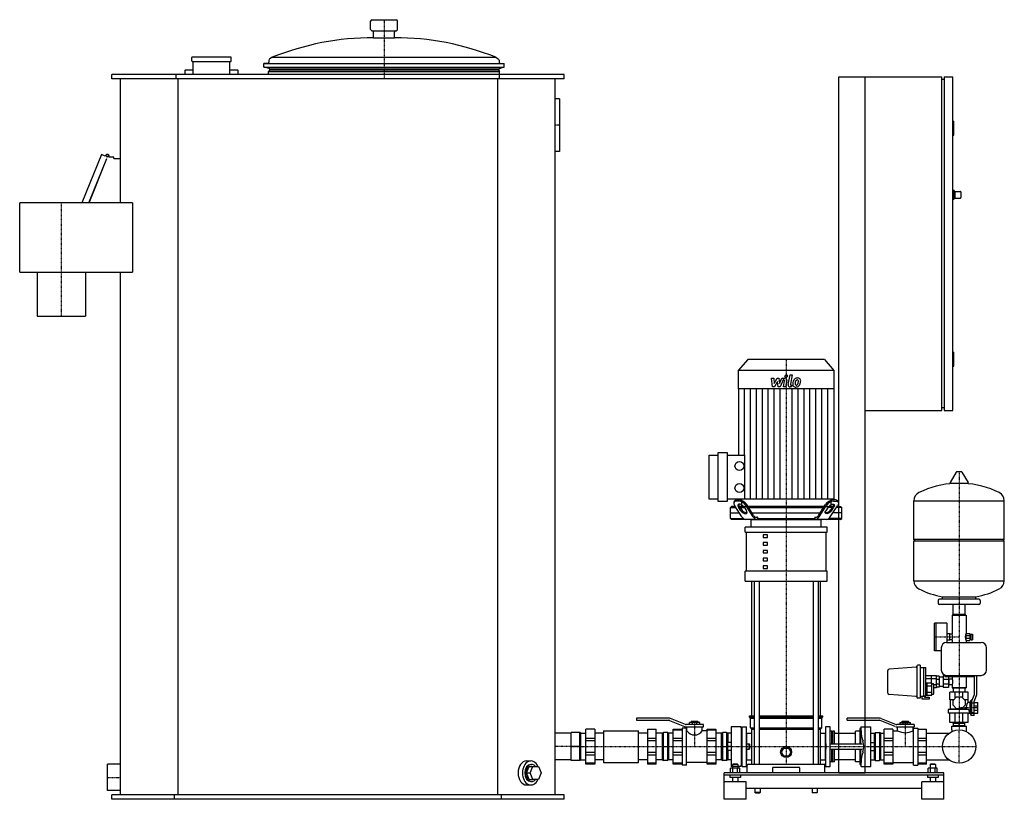
# Model space of a CAD drawing. Extents: x -1746 to 497, y 0 to 1775.
import ezdxf

# ---------------------------------------------------------------- set-up
doc = ezdxf.new("R2010")
doc.units = 0
doc.linetypes.add('DASHDOT', pattern=[1, 0.5, -0.25, 0, -0.25])
doc.layers.get('0').update_dxf_attribs({"color": 124})
doc.layers.add('CP_AXIS', color=143, linetype='DASHDOT')
doc.layers.add('CP_DETAL', color=33, linetype='Continuous')

msp = doc.modelspace()

# ---------------------------------------------------------------- linework, layer by layer
at = {"extrusion": (0, 1, 0)}
for p, q in [((-946.5, 1753), (-946.5, 1772)), ((-943.5, 1775), (-888.5, 1775)), ((-885.5, 1753), (-885.5, 1772)), ((-943.5, 1750), (-888.5, 1750)), ((-940, 1734), (-940, 1747)), ((-940, 1734), (-892, 1734)), ((-892, 1734), (-892, 1747)), ((-1354, 1681), (-1354, 1689)), ((-1265, 1690), (-1353, 1690)), ((-1264, 1681), (-1264, 1689)), ((-1178.1, 1682.6), (-1178.4, 1678.3)), ((-1170.5, 1689.4), (-1176.9, 1684.9)), ((-1170.5, 1689.4), (-661.5, 1689.4)), ((-661.5, 1689.4), (-655.1, 1684.9)), ((-653.9, 1682.6), (-653.6, 1678.3)), ((-1351, 1660), (-1369, 1660)), ((-1353, 1680), (-1265, 1680)), ((-1351, 1650), (-1351, 1680)), ((-1267, 1650), (-1267, 1680)), ((-1249, 1660), (-1267, 1660)), ((-1181.2, 1675.5), (-1190, 1675)), ((-1190, 1675), (-642, 1675)), ((-1190, 1666.7), (-1190, 1675)), ((-1190, 1666.7), (-642, 1666.7)), ((-1176.5, 1663.5), (-1187.5, 1666.7)), ((-1176.5, 1660.5), (-1179, 1657.2)), ((-1176.5, 1663.5), (-655.5, 1663.5)), ((-1176.5, 1660.5), (-1176.5, 1663.5)), ((-1176.5, 1660.5), (-655.5, 1660.5)), ((-655.5, 1663.5), (-644.5, 1666.7)), ((-655.5, 1660.5), (-655.5, 1663.5)), ((-655.5, 1660.5), (-653, 1657.2)), ((-650.8, 1675.5), (-642, 1675)), ((-642, 1666.7), (-642, 1675)), ((-1536, 1640), (-1536, 1650)), ((-506, 1650), (-1536, 1650)), ((-506, 1640), (-1536, 1640)), ((-1516, 1358), (-1516, 1640)), ((-1389.4, 1640), (-1389.4, 1650)), ((-1385.2, 10), (-1385.2, 1640)), ((-1370, 1659), (-1370, 1650)), ((-1248, 1650), (-1248, 1659)), ((-1179, 1657.2), (-653, 1657.2)), ((-1179, 1650), (-1179, 1657.2)), ((-656.8, 10), (-656.8, 1640)), ((-653, 1650), (-653, 1657.2)), ((-652.6, 1640), (-652.6, 1650)), ((-526, 10), (-526, 1640)), ((-506, 1640), (-506, 1650)), ((120, 60), (120, 1645)), ((120, 1645), (355, 1645)), ((180, 60), (180, 1645)), ((355, 885), (355, 1645)), ((360, 1638.7), (355, 1638.7)), ((360, 1645), (360, 885)), ((360, 1645), (380, 1645)), ((380, 885), (380, 1645)), ((-516, 1595), (-526, 1595)), ((-516, 1595), (-516, 1475)), ((380, 1543.7), (382, 1543.7)), ((382, 1512), (382, 1543.7)), ((380, 1512), (382, 1512)), ((-1559.9, 1468.4), (-1604.1, 1358)), ((-1588.2, 1358), (-1547.7, 1459.1)), ((-1588, 1358), (-1547.5, 1459)), ((-1551, 1464), (-1559.9, 1468.4)), ((-1547.7, 1459.1), (-1547.5, 1459)), ((-1531.5, 1462), (-1542.3, 1462)), ((-1531.5, 1459), (-1531.5, 1462)), ((-1531.5, 1459), (-1516, 1459)), ((-516, 1475), (-526, 1475)), ((380, 1386.6), (382, 1386.6)), ((382, 1386.6), (382, 1366.3)), ((384, 1384.1), (382, 1386.6)), ((384, 1368.9), (382, 1366.3)), ((384, 1384.1), (384, 1368.9)), ((384, 1384.1), (397, 1384.1)), ((384, 1368.9), (397, 1368.9)), ((398, 1382.8), (398, 1370.1)), ((-1746, 1200), (-1746, 1358)), ((-1489.2, 1358), (-1746, 1358)), ((-1489.2, 1358), (-1489.2, 1200)), ((380, 1366.3), (382, 1366.3)), ((-1746, 1200), (-1489.2, 1200)), ((-1706, 1200), (-1706, 1100)), ((-1596, 1200), (-1596, 1100)), ((-1516, 10), (-1516, 1200)), ((-1706, 1100), (-1596, 1100)), ((380, 1018), (382, 1018)), ((382, 986.3), (382, 1018)), ((-87.2, 1001), (-109, 976.2)), ((87.2, 1001), (-87.2, 1001)), ((87.2, 1001), (109, 976.2)), ((109, 976.2), (-109, 976.2)), ((-109, 976.2), (-109, 934.2)), ((109, 976.2), (109, 934.2)), ((380, 986.3), (382, 986.3)), ((109, 934.2), (-109, 934.2)), ((-108.5, 934.2), (-108.5, 783.9)), ((108.5, 934.2), (108.5, 683.7)), ((180, 885), (355, 885)), ((360, 891.3), (355, 891.3)), ((360, 885), (380, 885)), ((-154.7, 678), (-154.7, 789.6)), ((-154.7, 789.6), (-134.4, 789.6)), ((-134.4, 789.6), (-134.4, 678)), ((-175, 683.7), (-175, 783.9)), ((-175, 783.9), (-154.7, 783.9)), ((-134.4, 783.9), (-94.8, 783.9)), ((387.6, 744.9), (373.4, 721.2)), ((399.3, 745.5), (388.7, 745.5)), ((400.4, 744.9), (414.6, 721.2)), ((413.5, 719.3), (374.5, 719.3)), ((-154.7, 683.7), (-175, 683.7)), ((-134.4, 678), (-154.7, 678)), ((-94.8, 683.7), (-134.4, 683.7)), ((-118.6, 677.1), (-117, 679.6)), ((-107.9, 679.1), (-114.3, 679.1)), ((-112.7, 681.6), (-106.3, 681.6)), ((-101.5, 683.7), (-101.5, 667)), ((101.5, 683.7), (101.5, 667)), ((112.7, 681.6), (106.3, 681.6)), ((107.9, 679.1), (114.3, 679.1)), ((118.6, 677.1), (117, 679.6)), ((291, 591.5), (291, 679.8)), ((497, 591.5), (497, 679.8)), ((-124.2, 667), (-126.5, 664.5)), ((-126.5, 664.5), (-114.6, 664.5)), ((-126.5, 639.5), (-126.5, 664.5)), ((-126.5, 652), (-106.5, 652)), ((-116.2, 667), (-124.2, 667)), ((-100.6, 642.9), (-117.1, 668.5)), ((-103.3, 657), (-108.4, 664.9)), ((-107.4, 668.4), (-101.7, 659.5)), ((-96.9, 667), (-106.5, 667)), ((-104.9, 664.5), (-95.3, 664.5)), ((-101.5, 667), (101.5, 667)), ((-95.5, 664.9), (-90.4, 657)), ((-74.9, 642.9), (-91.4, 668.5)), ((-74, 646.4), (-89.8, 671)), ((87.2, 667), (-87.2, 667)), ((-85.6, 664.5), (85.6, 664.5)), ((-77.6, 652), (77.6, 652)), ((74, 646.4), (89.8, 671)), ((74.9, 642.9), (91.4, 668.5)), ((95.5, 664.9), (90.4, 657)), ((104.9, 664.5), (95.3, 664.5)), ((97.2, 667), (106.5, 667)), ((100.6, 642.9), (117.1, 668.5)), ((107.4, 668.4), (101.7, 659.5)), ((103.3, 657), (108.4, 664.9)), ((126.5, 652), (106.5, 652)), ((126.5, 664.5), (114.6, 664.5)), ((116.2, 667), (124.2, 667)), ((124.2, 667), (126.5, 664.5)), ((126.5, 639.5), (126.5, 664.5)), ((-126.5, 639.5), (-97.8, 639.5)), ((-124.2, 637), (-126.5, 639.5)), ((124.2, 637), (-124.2, 637)), ((-80, 619.6), (-80, 637)), ((-65.2, 642), (-67.1, 642)), ((-65.2, 642), (-65.2, 639.5)), ((-65.2, 639.5), (65.2, 639.5)), ((65.2, 642), (67.1, 642)), ((65.2, 642), (65.2, 639.5)), ((80, 619.6), (80, 637)), ((126.5, 639.5), (97.8, 639.5)), ((124.2, 637), (126.5, 639.5)), ((93.5, 619.6), (-93.5, 619.6)), ((-93.5, 607.9), (-93.5, 619.6)), ((-93.5, 607.9), (93.5, 607.9)), ((-90.6, 519.7), (-90.6, 607.9)), ((90.6, 607.9), (90.6, 519.7)), ((93.5, 607.9), (93.5, 619.6)), ((-42.6, 602), (-52.6, 602)), ((-52.6, 602), (-52.6, 596.2)), ((-52.6, 596.2), (-42.6, 596.2)), ((-42.6, 584.4), (-52.6, 584.4)), ((-52.6, 584.4), (-52.6, 578.6)), ((-42.6, 596.2), (-42.6, 602)), ((-42.6, 578.6), (-42.6, 584.4)), ((294, 588.5), (291, 591.5)), ((291, 497.3), (291, 588.5)), ((494, 588.5), (497, 591.5)), ((497, 497.3), (497, 588.5)), ((-52.6, 578.6), (-42.6, 578.6)), ((-42.6, 566.7), (-52.6, 566.7)), ((-52.6, 566.7), (-52.6, 560.9)), ((-52.6, 560.9), (-42.6, 560.9)), ((-42.6, 560.9), (-42.6, 566.7)), ((-42.6, 549.1), (-52.6, 549.1)), ((-52.6, 549.1), (-52.6, 543.3)), ((-52.6, 543.3), (-42.6, 543.3)), ((-42.6, 543.3), (-42.6, 549.1)), ((93.5, 519.7), (-93.5, 519.7)), ((-93.5, 496.5), (-93.5, 519.7)), ((-42.6, 531.5), (-52.6, 531.5)), ((-52.6, 531.5), (-52.6, 525.7)), ((-52.6, 525.7), (-42.6, 525.7)), ((-42.6, 525.7), (-42.6, 531.5)), ((93.5, 496.5), (93.5, 519.7)), ((-93.5, 496.5), (93.5, 496.5)), ((-78.5, 190), (-78.5, 496.5)), ((-73.2, 496.5), (-73.2, 80)), ((-61.2, 496.5), (-61.2, 80)), ((61.2, 496.5), (61.2, 80)), ((73.2, 496.5), (73.2, 80)), ((78.5, 190), (78.5, 496.5)), ((346, 452.6), (346, 446.6)), ((439, 455.6), (349, 455.6)), ((356, 455.6), (356, 461.1)), ((432, 455.6), (432, 461.1)), ((442, 452.6), (442, 446.6)), ((439, 443.6), (349, 443.6)), ((380.6, 420.6), (380.6, 443.6)), ((407.5, 420.6), (407.5, 443.6)), ((378.5, 419.6), (378, 419.1)), ((378, 419.1), (410, 419.1)), ((378, 419.1), (378, 376.1)), ((409.5, 419.6), (378.5, 419.6)), ((407.5, 420.6), (380.6, 420.6)), ((383.5, 420.6), (383.5, 419.6)), ((404.5, 420.6), (404.5, 419.6)), ((409.5, 419.6), (410, 419.1)), ((410, 419.1), (410, 377.6)), ((338, 338.1), (338, 401.1)), ((341.5, 401.1), (338, 401.1)), ((341.5, 338.1), (341.5, 401.1)), ((341.5, 400.6), (342, 401.1)), ((342, 338.1), (342, 401.1)), ((366, 401.1), (342, 401.1)), ((366.5, 357.1), (366.5, 400.6)), ((373, 376.6), (366.5, 376.6)), ((373, 362.6), (366.5, 362.6)), ((373, 362.6), (373, 376.6)), ((378, 376.1), (373, 376.1)), ((378, 363.1), (373, 363.1)), ((378, 363.1), (378, 357.1)), ((410.1, 377.6), (410, 377.6)), ((410.1, 361.6), (410, 361.6)), ((410, 361.6), (410, 357.1)), ((410.1, 377.7), (418.1, 377.7)), ((410.1, 373.2), (418.1, 373.2)), ((410.1, 366.6), (418.1, 366.6)), ((410.1, 361.7), (418.1, 361.7)), ((410.1, 361.4), (418.1, 361.4)), ((418.1, 374.6), (420.1, 374.6)), ((418.1, 364.6), (420.1, 364.6)), ((420.1, 364.6), (420.1, 374.6)), ((420.1, 372.6), (421.4, 372.6)), ((420.1, 366.6), (421.4, 366.6)), ((421.4, 376.1), (424.4, 376.1)), ((421.4, 363.1), (424.4, 363.1)), ((341.5, 338.1), (338, 338.1)), ((341.5, 338.6), (342, 338.1)), ((353.5, 338.1), (342, 338.1)), ((353.5, 345.1), (353.5, 294.1)), ((365.5, 357.1), (444.5, 357.1)), ((456.5, 294.1), (456.5, 345.1)), ((296.2, 300.9), (234.8, 296.3)), ((298, 303.1), (298, 232.2)), ((305.5, 305.1), (300, 305.1)), ((305.5, 305.1), (305.5, 230.1)), ((305.5, 300.1), (313.5, 300.1)), ((313.5, 235.1), (313.5, 300.1)), ((313.5, 299.9), (318.5, 299.9)), ((318.5, 235.3), (318.5, 299.9)), ((342.5, 281.4), (318.5, 281.4)), ((342.5, 274.5), (318.5, 274.5)), ((330.5, 281.4), (330.5, 264.9)), ((348.5, 280.1), (342.5, 280.1)), ((348.5, 272.7), (342.5, 272.7)), ((358, 278.1), (348.5, 278.1)), ((358, 280.8), (358, 254.3)), ((361.5, 280.8), (358, 280.8)), ((370, 273), (358, 273)), ((361.5, 282.7), (361.5, 279.7)), ((361.5, 279.7), (426.5, 279.7)), ((365.5, 282.1), (444.5, 282.1)), ((370, 279.7), (370, 254.3)), ((370, 275.3), (370.5, 275.3)), ((370.5, 275.3), (370.5, 259.8)), ((371.5, 274.1), (378, 274.1)), ((378, 279.7), (378, 274.1)), ((410, 279.7), (410, 254.1)), ((426.5, 279.7), (426.5, 282.1)), ((429, 238.9), (429, 282.1)), ((434, 282.1), (434, 237.9)), ((318.5, 264.9), (320.5, 264.9)), ((318.5, 258), (320.5, 258)), ((320.5, 263.1), (321.5, 263.1)), ((321.5, 264.9), (332, 264.9)), ((321.5, 258), (332, 258)), ((332, 263.1), (334.5, 263.1)), ((336.5, 241.1), (336.5, 261.1)), ((342.5, 260.6), (336.5, 260.6)), ((342.5, 253.7), (336.5, 253.7)), ((348.5, 262.4), (342.5, 262.4)), ((348.5, 255.1), (342.5, 255.1)), ((358, 257.1), (348.5, 257.1)), ((370, 262.1), (358, 262.1)), ((370, 254.3), (358, 254.3)), ((370, 259.8), (370.5, 259.8)), ((371.5, 261.1), (378, 261.1)), ((378, 261.1), (378, 254.1)), ((410, 254.1), (378, 254.1)), ((378.5, 253.6), (378, 254.1)), ((378.5, 253.6), (409.5, 253.6)), ((380.8, 253.6), (380.8, 244.1)), ((407.2, 253.6), (407.2, 244.1)), ((409.5, 253.6), (410, 254.1)), ((296.2, 234.2), (234.8, 238.8)), ((305.5, 230.1), (300, 230.1)), ((305.5, 235.1), (313.5, 235.1)), ((309.5, 227.7), (309.5, 235.1)), ((325.5, 227.7), (309.5, 227.7)), ((313.5, 235.3), (318.5, 235.3)), ((315.5, 235.3), (315.5, 232.7)), ((315.5, 232.7), (325.5, 232.7)), ((318.5, 244.1), (320.5, 244.1)), ((318.5, 237.2), (320.5, 237.2)), ((320.5, 239.1), (321.5, 239.1)), ((321.5, 244.1), (332, 244.1)), ((321.5, 237.2), (332, 237.2)), ((325.5, 232.7), (325.5, 227.7)), ((332, 239.1), (334.5, 239.1)), ((373, 226.1), (373, 244.1)), ((381.4, 226.1), (373, 226.1)), ((374, 226.1), (374, 205.4)), ((380.5, 225.1), (388.4, 233.1)), ((380.5, 214), (380.5, 225.1)), ((385.3, 229.9), (385.3, 244.1)), ((388.4, 233.1), (399.6, 233.1)), ((399.6, 233.1), (407.5, 225.1)), ((402.7, 229.9), (402.7, 244.1)), ((415, 226.1), (406.6, 226.1)), ((407.5, 225.1), (407.5, 214)), ((414, 226.1), (414, 220.6)), ((415, 226.1), (415, 244.1)), ((419, 220.6), (421.8, 225.6)), ((421.8, 190.6), (421.8, 225.6)), ((423, 225.6), (421.8, 225.6)), ((423, 224), (429, 238.9)), ((434, 237.9), (428, 223.1)), ((374, 205.4), (369, 204.6)), ((415.9, 204.6), (369, 204.6)), ((369, 204.6), (369, 196.1)), ((409.8, 205.4), (374, 205.4)), ((388.4, 206.1), (380.5, 214)), ((399.6, 206.1), (388.4, 206.1)), ((407.5, 214), (399.6, 206.1)), ((419, 220.6), (414, 220.6)), ((419, 195.6), (419, 220.6)), ((428, 218.9), (423, 218.9)), ((428, 220.1), (437, 220.1)), ((428, 213), (437, 213)), ((428, 203.1), (437, 203.1)), ((-267.6, 185), (-341, 185)), ((-341, 185), (-341, 180)), ((-341, 180), (-267.6, 180)), ((-265.7, 179.6), (-231.3, 165.7)), ((-229.4, 170.4), (-263.8, 184.3)), ((-83.5, 190), (-73.2, 190)), ((-83.5, 187.5), (-83.5, 190)), ((-83.5, 187.5), (-73.2, 187.5)), ((-81, 185), (-83.5, 187.5)), ((-81, 185), (-73.2, 185)), ((-81, 162.5), (-81, 185)), ((-61.2, 190), (61.2, 190)), ((-61.2, 187.5), (61.2, 187.5)), ((-61.2, 185), (61.2, 185)), ((73.2, 190), (83.5, 190)), ((73.2, 187.5), (83.5, 187.5)), ((73.2, 185), (81, 185)), ((81, 185), (83.5, 187.5)), ((81, 162.5), (81, 185)), ((83.5, 187.5), (83.5, 190)), ((212.4, 185), (139, 185)), ((139, 180), (139, 185)), ((139, 180), (212.4, 180)), ((248.7, 165.7), (214.3, 179.6)), ((216.2, 184.3), (250.6, 170.4)), ((418.8, 196.1), (369, 196.1)), ((373, 174.6), (373, 196.1)), ((385.3, 174.6), (385.3, 196.1)), ((402.7, 174.6), (402.7, 196.1)), ((415, 174.6), (415, 196.1)), ((419, 195.6), (415, 195.6)), ((419, 195.6), (421.8, 190.6)), ((428, 190.6), (421.8, 190.6)), ((428, 196.5), (423, 196.5)), ((428, 195.1), (423, 195.1)), ((428, 196.1), (437, 196.1)), ((-436, 160), (-456, 160)), ((-316, 160), (-296, 160)), ((-257, 160), (-237, 160)), ((-237, 157.3), (-257, 157.3)), ((-227, 162), (-237, 162)), ((-188.5, 170), (-227.5, 170)), ((-227.5, 165), (-188.5, 165)), ((-227, 78), (-227, 162)), ((-226, 156), (-226, 165)), ((-220.5, 170), (-220.5, 175)), ((-196.5, 175), (-220.5, 175)), ((-216, 177), (-216.5, 176.5)), ((-216.5, 176.5), (-200.5, 176.5)), ((-216.5, 175), (-216.5, 176.5)), ((-201, 177), (-216, 177)), ((-213.5, 170), (-213.5, 175)), ((-203.5, 170), (-203.5, 175)), ((-201, 177), (-200.5, 176.5)), ((-200.5, 175), (-200.5, 176.5)), ((-196.5, 170), (-196.5, 175)), ((-191, 156), (-191, 165)), ((-188.5, 165), (-188.5, 170)), ((-180, 160), (-160, 160)), ((-160, 157.3), (-180, 157.3)), ((-102.6, 165), (-125, 165)), ((-102.6, 165), (-102.6, 75)), ((-101.8, 161), (-101.8, 126)), ((-101.8, 161), (-100, 161)), ((-100, 75), (-100, 165)), ((-81, 162.5), (-73.2, 162.5)), ((-78.5, 160), (-81, 162.5)), ((-78.5, 160), (-73.2, 160)), ((-78.5, 80), (-78.5, 160)), ((-61.2, 162.5), (61.2, 162.5)), ((-61.2, 160), (61.2, 160)), ((73.2, 162.5), (81, 162.5)), ((73.2, 160), (78.5, 160)), ((78.5, 160), (81, 162.5)), ((78.5, 80), (78.5, 160)), ((168, 161), (168, 126)), ((169.8, 161), (168, 161)), ((169.8, 126), (169.8, 161)), ((170.6, 156), (170.6, 165)), ((170.6, 165), (193, 165)), ((243, 160), (223, 160)), ((291.5, 170), (252.5, 170)), ((252.5, 165), (291.5, 165)), ((254, 156), (254, 165)), ((259.5, 170), (259.5, 175)), ((264, 177), (263.5, 176.5)), ((263.5, 176.5), (279.5, 176.5)), ((263.5, 175), (263.5, 176.5)), ((279, 177), (264, 177)), ((266.5, 170), (266.5, 175)), ((276.5, 170), (276.5, 175)), ((279, 177), (279.5, 176.5)), ((279.5, 175), (279.5, 176.5)), ((283.5, 170), (283.5, 175)), ((289, 156), (289, 165)), ((290, 162), (300, 162)), ((291.5, 170), (291.5, 165)), ((300, 160), (320, 160)), ((377.5, 158.1), (377.5, 166.6)), ((380.8, 173.6), (380.8, 174.6)), ((380.8, 166.6), (380.8, 167.6)), ((381, 167.6), (381, 173.6)), ((394, 167.6), (394, 173.6)), ((407, 167.6), (407, 173.6)), ((407.2, 173.6), (407.2, 174.6)), ((407.2, 166.6), (407.2, 167.6)), ((410.5, 158.1), (410.5, 166.6)), ((-470, 152), (-490, 152)), ((-468, 150.2), (-470, 152)), ((-468, 89.8), (-468, 150.2)), ((-468, 150.2), (-456, 150.2)), ((-456, 139.2), (-436, 139.2)), ((-416, 150.2), (-436, 150.2)), ((-416, 156), (-416, 84)), ((-416, 156), (-336, 156)), ((-336, 84), (-336, 156)), ((-316, 150.2), (-336, 150.2)), ((-316, 139.2), (-296, 139.2)), ((-282, 150.2), (-296, 150.2)), ((-282, 150.2), (-279.5, 152)), ((-282, 89.8), (-282, 150.2)), ((-270.5, 152), (-279.5, 152)), ((-279.5, 88), (-279.5, 152)), ((-270.5, 152), (-270.5, 88)), ((-268, 150.2), (-270.5, 152)), ((-268, 150.2), (-268, 89.8)), ((-257, 150.2), (-268, 150.2)), ((-257, 139.2), (-237, 139.2)), ((-226, 156), (-227, 156)), ((-180, 156), (-191, 156)), ((-180, 139.2), (-160, 139.2)), ((-147, 150.2), (-160, 150.2)), ((-147, 150.2), (-144.5, 152)), ((-147, 120), (-147, 150.2)), ((-135.5, 152), (-144.5, 152)), ((-144.5, 88), (-144.5, 152)), ((-135.5, 152), (-135.5, 88)), ((-133, 150.2), (-135.5, 152)), ((-133, 150.2), (-133, 129)), ((-125, 150.2), (-133, 150.2)), ((-90, 150.2), (-78.5, 150.2)), ((78.5, 150.2), (90, 150.2)), ((104, 155), (100, 155)), ((104, 126), (104, 155)), ((105, 154), (104, 155)), ((105, 154), (106, 155)), ((105, 126), (105, 154)), ((106, 126), (106, 155)), ((110, 155), (106, 155)), ((110, 126), (110, 155)), ((156, 150), (112, 150)), ((158, 126), (158, 155)), ((168, 155), (158, 155)), ((193, 150.2), (201, 150.2)), ((201, 150.2), (203.5, 152)), ((201, 129), (201, 150.2)), ((203.5, 152), (212.5, 152)), ((215, 150.2), (212.5, 152)), ((215, 150.2), (215, 89.8)), ((215, 150.2), (223, 150.2)), ((223, 139.2), (243, 139.2)), ((243, 156), (254, 156)), ((289, 156), (290, 156)), ((300, 139.2), (320, 139.2)), ((-470, 120), (-490, 120)), ((-436, 132.8), (-456, 132.8)), ((-296, 132.8), (-316, 132.8)), ((-279.5, 120), (-270.5, 120)), ((-237, 132.8), (-257, 132.8)), ((-160, 132.8), (-180, 132.8)), ((-147, 89.8), (-147, 120)), ((-144.5, 120), (-135.5, 120)), ((-125, 129), (-133.1, 129)), ((-133.1, 111), (-133.1, 129)), ((-125, 120), (-133.1, 120)), ((-102.6, 126), (-100, 126)), ((-102.6, 114), (-100, 114)), ((-101.8, 114), (-101.8, 79)), ((-90, 126), (-84, 126)), ((-90, 114), (-84, 114)), ((-84, 114), (-84, 126)), ((-83, 125), (-84, 126)), ((-83, 115), (-84, 114)), ((-83, 115), (-83, 125)), ((-10.4, 107.5), (-5.2, 116.5)), ((-5.2, 116.5), (5.2, 116.5)), ((5.2, 116.5), (10.4, 107.5)), ((90.3, 126), (90, 126)), ((90.3, 114), (90, 114)), ((90.3, 126), (90.3, 114)), ((90.3, 125), (90.3, 126)), ((90.3, 115), (90.3, 125)), ((90.3, 115), (90.3, 114)), ((100, 126), (173.2, 126)), ((100, 114), (173.2, 114)), ((104, 85), (104, 114)), ((105, 86), (105, 114)), ((106, 85), (106, 114)), ((110, 85), (110, 114)), ((158, 85), (158, 114)), ((168, 114), (168, 79)), ((169.8, 79), (169.8, 114)), ((193, 129), (201.1, 129)), ((193, 120), (201.1, 120)), ((201.1, 111), (201.1, 129)), ((203.5, 120), (212.5, 120)), ((243, 132.8), (223, 132.8)), ((320, 132.8), (300, 132.8)), ((-468, 89.8), (-470, 88)), ((-468, 89.8), (-456, 89.8)), ((-456, 107.2), (-436, 107.2)), ((-436, 100.8), (-456, 100.8)), ((-416, 89.8), (-436, 89.8)), ((-316, 89.8), (-336, 89.8)), ((-316, 107.2), (-296, 107.2)), ((-296, 100.8), (-316, 100.8)), ((-282, 89.8), (-296, 89.8)), ((-282, 89.8), (-279.5, 88)), ((-268, 89.8), (-270.5, 88)), ((-257, 89.8), (-268, 89.8)), ((-257, 107.2), (-237, 107.2)), ((-237, 100.8), (-257, 100.8)), ((-180, 107.2), (-160, 107.2)), ((-160, 100.8), (-180, 100.8)), ((-147, 89.8), (-160, 89.8)), ((-147, 89.8), (-144.5, 88)), ((-133, 89.8), (-135.5, 88)), ((-125, 111), (-133.1, 111)), ((-133, 111), (-133, 89.8)), ((-125, 89.8), (-133, 89.8)), ((-90, 89.8), (-78.5, 89.8)), ((-5.2, 98.5), (-10.4, 107.5)), ((5.2, 98.5), (-5.2, 98.5)), ((10.4, 107.5), (5.2, 98.5)), ((78.5, 89.8), (90, 89.8)), ((156, 90), (112, 90)), ((193, 111), (201.1, 111)), ((193, 89.8), (201, 89.8)), ((201, 89.8), (201, 111)), ((201, 89.8), (203.5, 88)), ((215, 89.8), (212.5, 88)), ((215, 89.8), (223, 89.8)), ((223, 107.2), (243, 107.2)), ((243, 100.8), (223, 100.8)), ((300, 107.2), (320, 107.2)), ((320, 100.8), (300, 100.8)), ((-1546, 19.9), (-1546, 80.2)), ((-1516, 80.2), (-1546, 80.2)), ((-591.6, 60), (-585.5, 75)), ((-591.4, 87.3), (-581.5, 87.3)), ((-585.5, 75), (-576.7, 75)), ((-582.8, 60), (-576.7, 75)), ((-581.5, 79.5), (-579.4, 79.5)), ((-576.7, 75), (-564.4, 75)), ((-564.4, 75), (-558.3, 60)), ((-470, 88), (-490, 88)), ((-456, 82.7), (-436, 82.7)), ((-436, 80), (-456, 80)), ((-416, 84), (-336, 84)), ((-316, 82.7), (-296, 82.7)), ((-296, 80), (-316, 80)), ((-270.5, 88), (-279.5, 88)), ((-257, 82.7), (-237, 82.7)), ((-237, 80), (-257, 80)), ((-227, 78), (-237, 78)), ((-180, 84), (-227, 84)), ((-180, 82.7), (-160, 82.7)), ((-160, 80), (-180, 80)), ((-135.5, 88), (-144.5, 88)), ((-126.4, 60), (-126.4, 70.8)), ((-105.6, 70.8), (-126.4, 70.8)), ((-102.6, 75), (-125, 75)), ((-121, 80), (-122, 79)), ((-110, 79), (-122, 79)), ((-122, 79), (-122, 70.8)), ((-121.2, 60), (-121.2, 70.8)), ((-111, 80), (-121, 80)), ((-111, 80), (-110, 79)), ((-110.8, 60), (-110.8, 70.8)), ((-110, 79), (-110, 70.8)), ((-105.6, 60), (-105.6, 70.8)), ((-101.8, 79), (-100, 79)), ((-88.5, 60), (-88.5, 78)), ((-31.2, 70.8), (-31.2, 60)), ((31.2, 60), (31.2, 70.8)), ((88.5, 60), (88.5, 78)), ((104, 85), (100, 85)), ((105, 86), (104, 85)), ((105, 86), (106, 85)), ((110, 85), (106, 85)), ((168, 85), (158, 85)), ((169.8, 79), (168, 79)), ((170.6, 75), (170.6, 84)), ((170.6, 75), (193, 75)), ((203.5, 88), (212.5, 88)), ((223, 82.7), (243, 82.7)), ((243, 80), (223, 80)), ((243, 84), (290, 84)), ((290, 78), (300, 78)), ((300, 82.7), (320, 82.7)), ((320, 80), (300, 80)), ((323.6, 60), (323.6, 70.8)), ((329, 80), (328, 79)), ((340, 79), (328, 79)), ((328, 79), (328, 70.8)), ((328.8, 60), (328.8, 70.8)), ((339, 80), (329, 80)), ((339, 80), (340, 79)), ((339.2, 60), (339.2, 70.8)), ((340, 79), (340, 70.8)), ((344.4, 60), (344.4, 70.8)), ((-585.5, 45), (-591.6, 60)), ((-591.6, 60), (-582.8, 60)), ((-585.5, 45), (-576.7, 45)), ((-576.7, 45), (-582.8, 60)), ((-564.4, 45), (-576.7, 45)), ((-558.3, 60), (-564.4, 45)), ((359, 60), (-141, 60)), ((359, 55), (-141, 55)), ((-128, 55), (-128, 50)), ((-104, 50), (-128, 50)), ((-122, 50), (-122, 40)), ((-110, 50), (-110, 40)), ((-104, 55), (-104, 50)), ((204, 60), (144, 60)), ((322, 55), (322, 50)), ((346, 50), (322, 50)), ((328, 50), (328, 40)), ((340, 50), (340, 40)), ((346, 55), (346, 50)), ((-591.4, 32.7), (-581.5, 32.7)), ((-581.5, 40.5), (-579.4, 40.5)), ((-91, 40), (-141, 40)), ((-141, 0), (-141, 40)), ((-91, 0), (-91, 40)), ((-91, 25), (309, 25)), ((-71, 25), (-71, 15.5)), ((-59, 25), (-59, 15.5)), ((59, 25), (59, 15.5)), ((71, 25), (71, 15.5)), ((359, 40), (309, 40)), ((309, 0), (309, 40)), ((359, 0), (359, 40)), ((-1516, 19.9), (-1546, 19.9)), ((-1536, 0), (-1536, 10)), ((-506, 10), (-1536, 10)), ((-506, 0), (-1536, 0)), ((-1393.5, 0), (-1393.5, 10)), ((-648.5, 0), (-648.5, 10)), ((-506, 0), (-506, 10)), ((-91, 0), (-141, 0)), ((-59, 15.5), (-71, 15.5)), ((-70, 14.5), (-71, 15.5)), ((-70, 14.5), (-60, 14.5)), ((-60, 14.5), (-59, 15.5)), ((59, 15.5), (71, 15.5)), ((60, 14.5), (59, 15.5)), ((70, 14.5), (60, 14.5)), ((70, 14.5), (71, 15.5)), ((359, 0), (309, 0))]:
    msp.add_line(p, q, dxfattribs=at)
for p, q in [((-94.8, 783.9), (-94.8, 683.7)), ((108.5, 683.7), (-94.8, 683.7)), ((291, 679.8), (497, 679.8)), ((-80, 637), (80, 637)), ((-63.6, 637), (-65.2, 639.5)), ((63.6, 637), (65.2, 639.5)), ((497, 591.5), (291, 591.5)), ((291, 588.5), (497, 588.5)), ((291, 497.3), (497, 497.3)), ((356, 461.1), (432, 461.1)), ((410.1, 361.4), (410.1, 377.7)), ((418.1, 377.7), (418.1, 361.4)), ((421.4, 363.1), (421.4, 376.1)), ((424.4, 376.1), (424.4, 363.1)), ((232, 241.8), (232, 293.3)), ((342.5, 253.7), (342.5, 281.4)), ((348.5, 280.1), (348.5, 255.1)), ((320.5, 264.9), (320.5, 237.2)), ((321.5, 237.2), (321.5, 264.9)), ((332, 237.2), (332, 264.9)), ((415, 244.1), (373, 244.1)), ((423, 195.1), (423, 225.6)), ((415.9, 204.6), (409.8, 205.4)), ((428, 190.6), (428, 223.1)), ((437, 196.1), (437, 220.1)), ((-456, 80), (-456, 160)), ((-436, 160), (-436, 80)), ((-316, 160), (-316, 80)), ((-296, 80), (-296, 160)), ((-257, 80), (-257, 160)), ((-237, 162), (-237, 78)), ((-180, 80), (-180, 160)), ((-160, 160), (-160, 80)), ((-125, 165), (-125, 75)), ((-100, 165), (-90, 165)), ((-90, 75), (-90, 165)), ((100, 165), (90, 165)), ((90, 165), (90, 75)), ((100, 75), (100, 165)), ((193, 75), (193, 165)), ((223, 80), (223, 160)), ((243, 160), (243, 80)), ((259.5, 175), (283.5, 175)), ((290, 78), (290, 162)), ((300, 162), (300, 78)), ((320, 80), (320, 160)), ((415, 174.6), (373, 174.6)), ((377.5, 166.6), (410.5, 166.6)), ((377.5, 158.1), (377.5, 154.3)), ((380.8, 173.6), (407.2, 173.6)), ((407.2, 167.6), (380.8, 167.6)), ((410.5, 154.3), (410.5, 158.1)), ((-490, 150.2), (-526, 150.2)), ((-490, 88), (-490, 152)), ((-490, 89.8), (-490, 150.2)), ((-470, 88), (-470, 152)), ((-90, 150.2), (-90, 89.8)), ((90, 89.8), (90, 150.2)), ((203.5, 88), (203.5, 152)), ((212.5, 152), (212.5, 88)), ((320, 150.2), (370.8, 150.2)), ((-490, 89.8), (-526, 89.8)), ((320, 89.8), (370.8, 89.8)), ((-100, 75), (-90, 75)), ((-86.5, 80), (86.5, 80)), ((-29.2, 72.8), (29.2, 72.8)), ((90, 75), (100, 75)), ((344.4, 70.8), (323.6, 70.8)), ((-141, 40), (-141, 60)), ((120, 60), (180, 60)), ((359, 40), (359, 60))]:
    msp.add_line(p, q)
for centre, radius in [((-1546.5, 1463.5), 1.5), ((-106.5, 758.8), 10), ((-106.5, 708.7), 10), ((394, 120), 38), ((0, 107.5), 12.5)]:
    msp.add_circle(centre, radius)
for centre, radius, start, end in [((-943.5, 1772), 3, 90, 180), ((-888.5, 1772), 3, 0, 90), ((-943.5, 1753), 3, 180, 270), ((-943, 1747), 3, 0, 90), ((-889, 1747), 3, 90, 180), ((-888.5, 1753), 3, 270, 0), ((-940, 1116.2), 617.8, 90, 111.9045), ((-892, 1116.2), 617.8, 68.0955, 90), ((-1353, 1689), 1, 90, 180), ((-1265, 1689), 1, 0, 90), ((-1175.2, 1682.5), 3, 125, 177), ((-656.8, 1682.5), 3, 3, 55), ((-1369, 1659), 1, 90, 180), ((-1353, 1681), 1, 180, 270), ((-1265, 1681), 1, 270, 0), ((-1249, 1659), 1, 0, 90), ((-1181.4, 1678.5), 3, 273, 357), ((-650.6, 1678.5), 3, 183, 267), ((-1546.5, 1463.5), 4.5, 340.5288, 173.1382), ((388.7, 744.3), 1.25, 90, 149.0362), ((399.3, 744.3), 1.25, 30.9638, 90), ((394, 512.5), 207, 92.8162, 116.2545), ((374.5, 720.5), 1.25, 149.0362, 270), ((394, 512.5), 207, 63.7455, 87.1838), ((413.5, 720.5), 1.25, 270, 30.9638), ((311.5, 679.8), 20.5, 116.2545, 180), ((476.5, 679.8), 20.5, 0, 63.7455), ((311.5, 497.3), 20.5, 180, 243.7455), ((476.5, 497.3), 20.5, 296.2545, 0), ((394, 664.5), 207, 243.7455, 259.4219), ((394, 664.5), 207, 280.5781, 296.2545), ((349, 452.6), 3, 90, 180), ((439, 452.6), 3, 0, 90), ((349, 446.6), 3, 180, 270), ((439, 446.6), 3, 270, 0), ((366, 400.6), 0.5, 0, 90), ((363.4, 369.6), 16, 336.0305, 23.9695), ((423.9, 369.6), 16, 150, 210), ((365.5, 345.1), 12, 90, 180), ((444.5, 345.1), 12, 0, 90), ((235, 293.3), 3, 94.3323, 180), ((296, 302.9), 2, 274.3323, 0), ((300, 303.1), 2, 90, 180), ((365.5, 294.1), 12, 180, 270), ((444.5, 294.1), 12, 270, 0), ((371.5, 275.1), 1, 180, 270), ((367.4, 267.6), 12.5, 328.5936, 31.4064), ((334.5, 261.1), 2, 0, 90), ((371.5, 260.1), 1, 90, 180), ((235, 241.8), 3, 180, 265.6677), ((296, 232.2), 2, 0, 85.6677), ((300, 232.1), 2, 180, 270), ((334.5, 241.1), 2, 270, 0), ((431.9, 207.5), 22.2, 143.9029, 185.2607), ((446.2, 209.9), 30.7, 189.982, 206.7513), ((-267.6, 175), 10, 68, 90), ((-267.6, 175), 5, 68, 90), ((212.4, 175), 10, 68, 90), ((212.4, 175), 5, 68, 90), ((-227.5, 175), 10, 248, 270), ((-227.5, 175), 5, 248, 270), ((-210.7, 141.3), 110.7, 10.2625, 12.3738), ((278.7, 141.3), 110.7, 167.6262, 169.7375), ((252.5, 175), 10, 248, 270), ((252.5, 175), 5, 248, 270), ((-208.5, 167.4), 20.9, 213.0313, 326.9687), ((112, 152), 2, 180, 270), ((156, 152), 2, 270, 0), ((229.5, 154.6), 58.9, 178.6557, 202.5809), ((271.5, 187.5), 36, 240.9147, 299.0853), ((138.7, 120), 38.3, 341.7368, 18.2632), ((112, 88), 2, 90, 180), ((156, 88), 2, 0, 90), ((231.9, 84.9), 61.3, 157.8916, 180.8717), ((-210.7, 98.7), 110.7, 347.6262, 349.7375), ((-86.5, 78), 2, 90, 180), ((-29.2, 70.8), 2, 90, 180), ((29.2, 70.8), 2, 0, 90), ((86.5, 78), 2, 0, 90), ((278.7, 98.7), 110.7, 190.2625, 192.3738)]:
    msp.add_arc(centre, radius, start, end)
for centre, major_axis, ratio, start_param, end_param in [((397, 1382.8), (0, 1.27), 0.789474, -1.570796, 0), ((397, 1370.1), (0, 1.27), 0.789474, 3.141593, 4.712389), ((-107.5, 668.5), (-10.9, 9), 0.512428, -0.553493, 1.017303), ((-113.1, 676), (0, 5.63), 0.910072, -0.083796, 0.861952), ((-110.5, 653.3), (0, 25.9), 0.910072, -0.946169, -0.113636), ((-109.1, 655.5), (0, 26.3), 0.910072, -0.940765, -0.119041), ((109.1, 655.5), (0, 26.3), 0.910072, 0.119041, 0.940765), ((110.5, 653.3), (0, 25.9), 0.910072, 0.113636, 0.946169), ((113.1, 676), (0, 5.63), 0.910072, -0.861952, 0.083796), ((-102, 664.9), (-7.25, 6.02), 0.512428, 4.158895, 7.300488), ((-102.2, 671.8), (0, 6.7), 0.910072, 1.583073, 2.273294), ((-96.9, 657), (-7.25, 6.02), 0.512428, 1.017303, 4.158895), ((-90.5, 667.3), (0, 14.6), 0.910072, 2.131875, 3.250989), ((90.5, 667.3), (0, 14.6), 0.910072, 3.032196, 4.15131), ((102.2, 671.8), (0, 6.7), 0.910072, 4.009891, 4.700112), ((-90.8, 649.9), (0, 12.9), 0.910072, 2.145017, 3.078363), ((-65.4, 649.2), (0, 12.2), 0.910072, 2.115793, 3.107587), ((-66.9, 651), (0, 8.98), 0.910072, 2.106488, 3.116891), ((65.4, 649.2), (0, 12.2), 0.910072, 3.175599, 4.167392), ((66.9, 651), (0, 8.98), 0.910072, 3.166294, 4.176697), ((90.8, 649.9), (0, 12.9), 0.910072, 3.204822, 4.138168), ((-591.4, 60), (0, -27.3), 0.707107, 3.141593, 4.712389), ((-581.5, 60), (0, -27.3), 0.707107, 2.152503, 4.712389), ((-581.5, 60), (0, -19.5), 0.707107, 3.141593, 4.712389), ((-579.4, 60), (0, -19.5), 0.707107, 2.448433, 4.712389), ((-591.4, 60), (0, -27.3), 0.707107, 4.712389, 6.283185), ((-581.5, 60), (0, -27.3), 0.707107, 4.712389, 7.272275), ((-581.5, 60), (0, -19.5), 0.707107, 4.712389, 6.283185), ((-579.4, 60), (0, -19.5), 0.707107, 4.712389, 6.976345)]:
    msp.add_ellipse(centre, major_axis=major_axis, ratio=ratio, start_param=start_param, end_param=end_param)
at = {"extrusion": (0, 0, -1)}
for centre, major_axis, start_param, end_param in [((107.5, 668.5), (10.9, 9), -0.553493, 1.017303), ((96.9, 657), (7.25, 6.02), 1.017303, 4.158895), ((102, 664.9), (7.25, 6.02), 4.158895, 7.300488)]:
    msp.add_ellipse(centre, major_axis=major_axis, ratio=0.512428, start_param=start_param, end_param=end_param, dxfattribs=at)
at = {"layer": 'CP_AXIS'}
for p, q in [((-916, 1775), (-916, 1640)), ((-516, 1535), (-526, 1535)), ((-1651, 1100), (-1651, 1358)), ((0, 1001), (0, 80)), ((394, 745.5), (394, 158.1)), ((338, 369.6), (394, 369.6)), ((437, 208.1), (394, 208.1)), ((-208.5, 177), (-208.5, 120)), ((271.5, 177), (271.5, 120)), ((394, 82), (394, 158.1)), ((-490, 120), (-526, 120)), ((-490, 120), (-90, 120)), ((-90, 120), (90, 120)), ((90, 120), (355.9, 120)), ((355.9, 120), (432.1, 120)), ((-1546, 50), (-1516, 50))]:
    msp.add_line(p, q, dxfattribs=at)
at = {"layer": 'CP_DETAL'}
for p, q in [((4.6, 944.5), (8.8, 966.5)), ((8.8, 966.5), (13.9, 966.5)), ((13.9, 966.5), (9.7, 945.2)), ((-33.1, 959.1), (-27.9, 959.1)), ((-31, 938.8), (-33.1, 959.1)), ((-27.9, 959.1), (-27.1, 946.5)), ((-27.1, 946.5), (-20.5, 959.1)), ((-19.9, 951.5), (-26.6, 938.8)), ((-20.5, 959.1), (-16.6, 959.1)), ((-18.1, 938.8), (-19.9, 951.5)), ((-16.6, 959.1), (-14.9, 946.5)), ((-14.9, 946.5), (-9.8, 959.1)), ((-6.4, 954.8), (-13.7, 938.8)), ((-9.8, 959.1), (-3, 959.1)), ((-5.2, 954.8), (-6.4, 954.8)), ((-6.1, 938.8), (-3.5, 952.7)), ((1.7, 953.4), (-1.1, 938.8)), ((11.5, 943.1), (13.1, 943.1)), ((13.1, 943.1), (12.2, 938.8)), ((-94.9, 783.9), (-94.9, 934.2)), ((-81.4, 683.7), (-81.4, 934.2)), ((-67.8, 683.7), (-67.8, 934.2)), ((-54.2, 683.7), (-54.2, 934.2)), ((-40.7, 683.7), (-40.7, 934.2)), ((-26.6, 938.8), (-31, 938.8)), ((-27.1, 683.7), (-27.1, 934.2)), ((-13.7, 938.8), (-18.1, 938.8)), ((-13.6, 683.7), (-13.6, 934.2)), ((-1.1, 938.8), (-6.1, 938.8)), ((12.2, 938.8), (9.3, 938.8)), ((13.6, 683.7), (13.6, 934.2)), ((27.1, 683.7), (27.1, 934.2)), ((40.7, 683.7), (40.7, 934.2)), ((54.2, 683.7), (54.2, 934.2)), ((67.8, 683.7), (67.8, 934.2)), ((81.4, 683.7), (81.4, 934.2)), ((94.9, 683.7), (94.9, 934.2))]:
    msp.add_line(p, q, dxfattribs=at)
msp.add_circle((0.3, 963.8), 3, dxfattribs=at)
for centre, radius, start, end in [((-5.2, 953), 1.8, 349.1282, 90.0361), ((-3, 954.3), 4.8, 349.1463, 90.1097), ((9.3, 943.6), 4.8, 169.0042, 270), ((11.5, 944.9), 1.8, 169.0041, 270), ((21.3, 944.8), 6.29, 173.443, 216.7902), ((39.1, 944.1), 24, 168.3333, 176.5259), ((33.1, 946.2), 17.7, 153.1115, 171.0742), ((25.5, 949.6), 9.44, 130.4936, 150.8647), ((26, 949.2), 10.1, 89.3287, 131.1984), ((37.6, 945.3), 17.4, 167.8511, 176.8316), ((23.4, 945.9), 3.17, 173.0647, 215.6723), ((47.6, 943.8), 27.5, 165.0104, 169.1866), ((22.7, 945.7), 2.55, 220.254, 274.7357), ((26.4, 949.8), 5.44, 132.3225, 168.5446), ((25.1, 951), 3.72, 88.6944, 130.5967), ((22.3, 952), 8.93, 274.1845, 282.2301), ((23.1, 946.9), 3.72, 287.2372, 310.2783), ((25.3, 951.4), 3.39, 69.364, 91.2833), ((22.5, 947.5), 4.57, 311.1381, 334.8162), ((26.5, 952.3), 6.97, 39.8625, 93.7877), ((25.7, 952.5), 2.23, 38.8919, 68.6227), ((12.6, 951.6), 15.2, 336.5302, 350.0633), ((25, 952.1), 3.02, 358.4755, 35.933), ((8.7, 952.5), 19.3, 349.3761, 358.4794), ((22.3, 948.6), 10, 311.0023, 344.0583), ((27, 953.1), 6.13, 357.2175, 36.9176), ((3.4, 954.6), 29.8, 343.0634, 349.1605), ((12.8, 953.3), 20.4, 347.7846, 358.7587), ((21.6, 945.4), 6.79, 219.1176, 274.2411), ((22.1, 948.9), 10.3, 269.6738, 310.639)]:
    msp.add_arc(centre, radius, start, end, dxfattribs=at)

doc.saveas('drawing.dxf')
